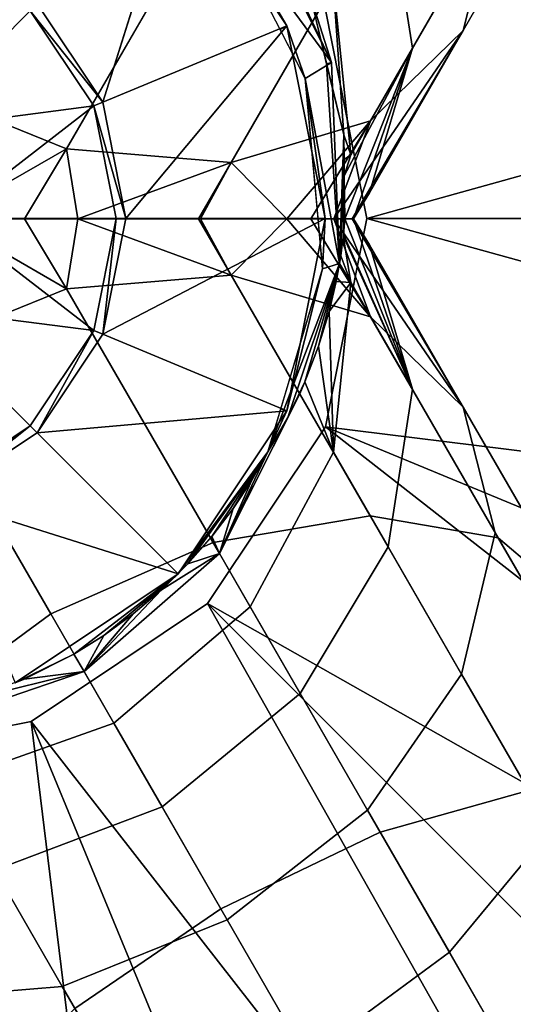
# Model space of a CAD drawing. Extents: x -0.042 to 0.025, y -0.0371 to 0.0371.
# Drawn here: x 0.0024 to 0.0082, y -0.0094 to 0.0024 of the extents above; entities that cross this region are included whole.
import ezdxf

# ---------------------------------------------------------------- set-up
doc = ezdxf.new("R2010")
doc.units = 0
doc.layers.add('L0_513', color=7, linetype='CONTINUOUS')

msp = doc.modelspace()

# ---------------------------------------------------------------- linework, layer by layer
at = {"layer": 'L0_513', "color": 8}
for points, invisible_edges in [([(0.000941, 0.001627, -0.037614), (0.001016, 0.005965, -0.040189), (0.002722, 0.004711, -0.040537), (0.000941, 0.001627, -0.037614)], 9), ([(0.002722, 0.004711, -0.040537), (0.002912, 0.000831, -0.037318), (0.000941, 0.001627, -0.037614), (0.002722, 0.004711, -0.040537)], 9), ([(0.002912, 0.000831, -0.037318), (0.002722, 0.004711, -0.040537), (0.004661, 0.00386, -0.040189), (0.002912, 0.000831, -0.037318)], 9), ([(0.023048, 0.004586, 0.014379), (0.0065, 0.000001, 0.014379), (0.006005, 0.002489, 0.014379), (0.023048, 0.004586, 0.014379)], 8), ([(0.023048, 0.004586, 0.016279), (0.006005, 0.002489, 0.016279), (0.0065, 0.000002, 0.016279), (0.023048, 0.004586, 0.016279)], 8), ([(0.0235, 0.000001, 0.014379), (0.0065, 0.000001, 0.014379), (0.023048, 0.004586, 0.014379), (0.0235, 0.000001, 0.014379)], 8), ([(0.0235, 0.000002, 0.016279), (0.023048, 0.004586, 0.016279), (0.0065, 0.000002, 0.016279), (0.0235, 0.000002, 0.016279)], 8), ([(0.007649, 0.002246, -0.033725), (0.008066, 0.003804, -0.037714), (0.009013, 0.004608, -0.035964), (0.007649, 0.002246, -0.033725)], 9), ([(0.009013, 0.004608, -0.035964), (0.008031, 0.003744, -0.032237), (0.007649, 0.002246, -0.033725), (0.009013, 0.004608, -0.035964)], 9), ([(0.004243, 0.004245, 0.0243), (0.002559, 0.002561, 0.0243), (0.003343, 0.001387, 0.0243), (0.004243, 0.004245, 0.0243)], 8), ([(0.005543, 0.002298, 0.0243), (0.004243, 0.004245, 0.0243), (0.003343, 0.001387, 0.0243), (0.005543, 0.002298, 0.0243)], 8), ([(0.004243, 0.004245, 0.0243), (0.005543, 0.002298, 0.0243), (0.004722, 0.0037, -0.020998), (0.004243, 0.004245, 0.0243)], 8), ([(0.006077, 0.001863, -0.020997), (0.005048, 0.004034, -0.020998), (0.004722, 0.0037, -0.020998), (0.006077, 0.001863, -0.020997)], 8), ([(0.005048, 0.004034, -0.020998), (0.006077, 0.001863, -0.020997), (0.005007, 0.004007, -0.024772), (0.005048, 0.004034, -0.020998)], 8), ([(0.005007, 0.004007, -0.024772), (0.006077, 0.001863, -0.020997), (0.005826, 0.002647, -0.025227), (0.005007, 0.004007, -0.024772)], 8), ([(0.0061, 0.002784, -0.026398), (0.007042, 0.002032, -0.029828), (0.006752, 0.003913, -0.028837), (0.0061, 0.002784, -0.026398)], 9), ([(0.008031, 0.003744, -0.032237), (0.006752, 0.003913, -0.028837), (0.007042, 0.002032, -0.029828), (0.008031, 0.003744, -0.032237)], 9), ([(0.006538, 0.003542, -0.039198), (0.002912, 0.000831, -0.037318), (0.004661, 0.00386, -0.040189), (0.006538, 0.003542, -0.039198)], 9), ([(0.008066, 0.003804, -0.037714), (0.004879, 0.000669, -0.036475), (0.006538, 0.003542, -0.039198), (0.008066, 0.003804, -0.037714)], 9), ([(0.004879, 0.000669, -0.036475), (0.008066, 0.003804, -0.037714), (0.006542, 0.001166, -0.035214), (0.004879, 0.000669, -0.036475)], 9), ([(0.008066, 0.003804, -0.037714), (0.007649, 0.002246, -0.033725), (0.006542, 0.001166, -0.035214), (0.008066, 0.003804, -0.037714)], 9), ([(0.006077, 0.001863, -0.020997), (0.004722, 0.0037, -0.020998), (0.005762, 0.001671, -0.020997), (0.006077, 0.001863, -0.020997)], 8), ([(0.004722, 0.0037, -0.020998), (0.005543, 0.002298, 0.0243), (0.005462, 0.002255, -0.020998), (0.004722, 0.0037, -0.020998)], 8), ([(0.007042, 0.002032, -0.029828), (0.007649, 0.002246, -0.033725), (0.008031, 0.003744, -0.032237), (0.007042, 0.002032, -0.029828)], 9), ([(0.002912, 0.000831, -0.037318), (0.006538, 0.003542, -0.039198), (0.004879, 0.000669, -0.036475), (0.002912, 0.000831, -0.037318)], 9), ([(0.002477, 0.002479, 0.0245), (0.001341, 0.003239, 0.0245), (0.001061, 0.001063, 0.0245), (0.002477, 0.002479, 0.0245)], 8), ([(0.0061, 0.002784, -0.026398), (0.005874, 0.002448, -0.025364), (0.006223, 0.000998, -0.026361), (0.0061, 0.002784, -0.026398)], 8), ([(0.0061, 0.002784, -0.026398), (0.006223, 0.000998, -0.026361), (0.006308, 0.00076, -0.02708), (0.0061, 0.002784, -0.026398)], 8), ([(0.007042, 0.002032, -0.029828), (0.0061, 0.002784, -0.026398), (0.006308, 0.00076, -0.02708), (0.007042, 0.002032, -0.029828)], 9), ([(0.005826, 0.002647, -0.025227), (0.006077, 0.001863, -0.020997), (0.006018, 0.001848, -0.025776), (0.005826, 0.002647, -0.025227)], 8), ([(0.003236, 0.001343, 0.0245), (0.002477, 0.002479, 0.0245), (0.001061, 0.001063, 0.0245), (0.003236, 0.001343, 0.0245)], 8), ([(0.002559, 0.002561, 0.0243), (0.002477, 0.002479, 0.0245), (0.003343, 0.001387, 0.0243), (0.002559, 0.002561, 0.0243)], 8), ([(0.002477, 0.002479, 0.0245), (0.003236, 0.001343, 0.0245), (0.003343, 0.001387, 0.0243), (0.002477, 0.002479, 0.0245)], 8), ([(0.006005, 0.002489, 0.014379), (0.0065, 0.000001, 0.014379), (0.0065, 0.000002, 0.016279), (0.006005, 0.002489, 0.014379)], 8), ([(0.006005, 0.002489, 0.016279), (0.006005, 0.002489, 0.014379), (0.0065, 0.000002, 0.016279), (0.006005, 0.002489, 0.016279)], 8), ([(0.005543, 0.002298, 0.0243), (0.003343, 0.001387, 0.0243), (0.003619, 0.000002, 0.0243), (0.005543, 0.002298, 0.0243)], 8), ([(0.006, 0.000002, 0.0243), (0.005543, 0.002298, 0.0243), (0.003619, 0.000002, 0.0243), (0.006, 0.000002, 0.0243)], 8), ([(0.005543, 0.002298, 0.0243), (0.005762, 0.001671, -0.020997), (0.005462, 0.002255, -0.020998), (0.005543, 0.002298, 0.0243)], 8), ([(0.005543, 0.002298, 0.0243), (0.006, 0.000002, 0.0243), (0.005762, 0.001671, -0.020997), (0.005543, 0.002298, 0.0243)], 8), ([(0.007649, 0.002246, -0.033725), (0.006104, -0.000003, -0.032928), (0.006542, 0.001166, -0.035214), (0.007649, 0.002246, -0.033725)], 8), ([(0.007649, 0.002246, -0.033725), (0.006322, -0.000003, -0.031388), (0.006104, -0.000003, -0.032928), (0.007649, 0.002246, -0.033725)], 8), ([(0.007649, 0.002246, -0.033725), (0.006323, -0.000003, -0.031252), (0.006322, -0.000003, -0.031388), (0.007649, 0.002246, -0.033725)], 8), ([(0.007649, 0.002246, -0.033725), (0.00653, 0.000307, -0.030998), (0.006323, -0.000003, -0.031252), (0.007649, 0.002246, -0.033725)], 8), ([(0.007649, 0.002246, -0.033725), (0.007042, 0.002032, -0.029828), (0.00653, 0.000307, -0.030998), (0.007649, 0.002246, -0.033725)], 9), ([(0.007042, 0.002032, -0.029828), (0.006308, 0.00076, -0.02708), (0.006229, 0.00051, -0.027218), (0.007042, 0.002032, -0.029828)], 8), ([(0.007042, 0.002032, -0.029828), (0.006229, 0.00051, -0.027218), (0.006234, -0.000003, -0.028119), (0.007042, 0.002032, -0.029828)], 8), ([(0.007042, 0.002032, -0.029828), (0.006234, -0.000003, -0.028119), (0.006339, -0.000003, -0.029761), (0.007042, 0.002032, -0.029828)], 8), ([(0.007042, 0.002032, -0.029828), (0.006339, -0.000003, -0.029761), (0.00653, 0.000307, -0.030998), (0.007042, 0.002032, -0.029828)], 8), ([(0.006171, -0.000538, -0.020997), (0.006077, 0.001863, -0.020997), (0.005762, 0.001671, -0.020997), (0.006171, -0.000538, -0.020997)], 8), ([(0.006077, 0.001863, -0.020997), (0.006171, -0.000538, -0.020997), (0.006018, 0.001848, -0.025776), (0.006077, 0.001863, -0.020997)], 8), ([(0.006018, 0.001848, -0.025776), (0.006171, -0.000538, -0.020997), (0.00617, -0.000538, -0.02638), (0.006018, 0.001848, -0.025776)], 8), ([(0.006018, 0.001848, -0.025776), (0.00617, -0.000538, -0.02638), (0.006223, 0.000998, -0.026361), (0.006018, 0.001848, -0.025776)], 8), ([(0.006171, -0.000538, -0.020997), (0.005762, 0.001671, -0.020997), (0.00597, -0.000599, -0.020997), (0.006171, -0.000538, -0.020997)], 8), ([(0.005762, 0.001671, -0.020997), (0.006, 0.000002, 0.0243), (0.005916, -0.000007, -0.020997), (0.005762, 0.001671, -0.020997)], 8), ([(0.002912, 0.000831, -0.037318), (0.001457, -0.000003, -0.036148), (0.000941, 0.001627, -0.037614), (0.002912, 0.000831, -0.037318)], 8), ([(0.003236, 0.001343, 0.0245), (0.001061, 0.001063, 0.0245), (0.0015, 0.000002, 0.0245), (0.003236, 0.001343, 0.0245)], 8), ([(0.003503, 0.000002, 0.0245), (0.003236, 0.001343, 0.0245), (0.0015, 0.000002, 0.0245), (0.003503, 0.000002, 0.0245)], 8), ([(0.003343, 0.001387, 0.0243), (0.003236, 0.001343, 0.0245), (0.003619, 0.000002, 0.0243), (0.003343, 0.001387, 0.0243)], 8), ([(0.003236, 0.001343, 0.0245), (0.003503, 0.000002, 0.0245), (0.003619, 0.000002, 0.0243), (0.003236, 0.001343, 0.0245)], 8), ([(0.005544, -0.000003, -0.034429), (0.004879, 0.000669, -0.036475), (0.006542, 0.001166, -0.035214), (0.005544, -0.000003, -0.034429)], 8), ([(0.005829, -0.000003, -0.033666), (0.005544, -0.000003, -0.034429), (0.006542, 0.001166, -0.035214), (0.005829, -0.000003, -0.033666)], 8), ([(0.006104, -0.000003, -0.032928), (0.005829, -0.000003, -0.033666), (0.006542, 0.001166, -0.035214), (0.006104, -0.000003, -0.032928)], 8), ([(0.006223, 0.000998, -0.026361), (0.00617, -0.000538, -0.02638), (0.006186, -0.000445, -0.026593), (0.006223, 0.000998, -0.026361)], 8), ([(0.006223, 0.000998, -0.026361), (0.006186, -0.000445, -0.026593), (0.006218, -0.000189, -0.027347), (0.006223, 0.000998, -0.026361)], 8), ([(0.006223, 0.000998, -0.026361), (0.006218, -0.000189, -0.027347), (0.006234, -0.000003, -0.028119), (0.006223, 0.000998, -0.026361)], 8), ([(0.006223, 0.000998, -0.026361), (0.006226, 0.000705, -0.026875), (0.006308, 0.00076, -0.02708), (0.006223, 0.000998, -0.026361)], 8), ([(0.001457, -0.000003, -0.036148), (0.002912, 0.000831, -0.037318), (0.00241, -0.000003, -0.036213), (0.001457, -0.000003, -0.036148)], 8), ([(0.00241, -0.000003, -0.036213), (0.002912, 0.000831, -0.037318), (0.003046, -0.000003, -0.036255), (0.00241, -0.000003, -0.036213)], 8), ([(0.003046, -0.000003, -0.036255), (0.002912, 0.000831, -0.037318), (0.004879, 0.000669, -0.036475), (0.003046, -0.000003, -0.036255)], 8), ([(0.006308, 0.00076, -0.02708), (0.006226, 0.000705, -0.026875), (0.006229, 0.00051, -0.027218), (0.006308, 0.00076, -0.02708)], 8), ([(0.004488, -0.000003, -0.035652), (0.003046, -0.000003, -0.036255), (0.004879, 0.000669, -0.036475), (0.004488, -0.000003, -0.035652)], 8), ([(0.004511, -0.000003, -0.035643), (0.004488, -0.000003, -0.035652), (0.004879, 0.000669, -0.036475), (0.004511, -0.000003, -0.035643)], 8), ([(0.005544, -0.000003, -0.034429), (0.004511, -0.000003, -0.035643), (0.004879, 0.000669, -0.036475), (0.005544, -0.000003, -0.034429)], 8), ([(0.00653, 0.000307, -0.030998), (0.006332, -0.000003, -0.0304), (0.006323, -0.000003, -0.031252), (0.00653, 0.000307, -0.030998)], 8), ([(0.00653, 0.000307, -0.030998), (0.006339, -0.000003, -0.029761), (0.006332, -0.000003, -0.0304), (0.00653, 0.000307, -0.030998)], 8), ([(0.003236, -0.001338, 0.0245), (0.0015, 0.000002, 0.0245), (0.001061, -0.001058, 0.0245), (0.003236, -0.001338, 0.0245)], 8), ([(0.003503, 0.000002, 0.0245), (0.0015, 0.000002, 0.0245), (0.003236, -0.001338, 0.0245), (0.003503, 0.000002, 0.0245)], 8), ([(0.003503, 0.000002, 0.0245), (0.003236, -0.001338, 0.0245), (0.003343, -0.001382, 0.0243), (0.003503, 0.000002, 0.0245)], 8), ([(0.003503, 0.000002, 0.0245), (0.003343, -0.001382, 0.0243), (0.003619, 0.000002, 0.0243), (0.003503, 0.000002, 0.0245)], 8), ([(0.006, 0.000002, 0.0243), (0.003343, -0.001382, 0.0243), (0.005543, -0.002294, 0.0243), (0.006, 0.000002, 0.0243)], 8), ([(0.006, 0.000002, 0.0243), (0.003619, 0.000002, 0.0243), (0.003343, -0.001382, 0.0243), (0.006, 0.000002, 0.0243)], 8), ([(0.006, 0.000002, 0.0243), (0.005543, -0.002294, 0.0243), (0.00597, -0.000599, -0.020997), (0.006, 0.000002, 0.0243)], 8), ([(0.006, 0.000002, 0.0243), (0.00597, -0.000599, -0.020997), (0.005916, -0.000007, -0.020997), (0.006, 0.000002, 0.0243)], 8), ([(0.0065, 0.000002, 0.016279), (0.0065, 0.000001, 0.014379), (0.006005, -0.002486, 0.01628), (0.0065, 0.000002, 0.016279)], 8), ([(0.023048, -0.004583, 0.01628), (0.0065, 0.000002, 0.016279), (0.006005, -0.002486, 0.01628), (0.023048, -0.004583, 0.01628)], 8), ([(0.0065, 0.000001, 0.014379), (0.006005, -0.002486, 0.01438), (0.006005, -0.002486, 0.01628), (0.0065, 0.000001, 0.014379)], 8), ([(0.023048, -0.004583, 0.01438), (0.006005, -0.002486, 0.01438), (0.0065, 0.000001, 0.014379), (0.023048, -0.004583, 0.01438)], 8), ([(0.0235, 0.000002, 0.016279), (0.0065, 0.000002, 0.016279), (0.023048, -0.004583, 0.01628), (0.0235, 0.000002, 0.016279)], 8), ([(0.0235, 0.000001, 0.014379), (0.023048, -0.004583, 0.01438), (0.0065, 0.000001, 0.014379), (0.0235, 0.000001, 0.014379)], 8), ([(0.002912, -0.000838, -0.037318), (0.000941, -0.001634, -0.037614), (0.001457, -0.000003, -0.036148), (0.002912, -0.000838, -0.037318)], 8), ([(0.001457, -0.000003, -0.036148), (0.00241, -0.000003, -0.036213), (0.002912, -0.000838, -0.037318), (0.001457, -0.000003, -0.036148)], 8), ([(0.00241, -0.000003, -0.036213), (0.003046, -0.000003, -0.036255), (0.002912, -0.000838, -0.037318), (0.00241, -0.000003, -0.036213)], 8), ([(0.003046, -0.000003, -0.036255), (0.004879, -0.000676, -0.036475), (0.002912, -0.000838, -0.037318), (0.003046, -0.000003, -0.036255)], 8), ([(0.004488, -0.000003, -0.035652), (0.004879, -0.000676, -0.036475), (0.003046, -0.000003, -0.036255), (0.004488, -0.000003, -0.035652)], 8), ([(0.004511, -0.000003, -0.035643), (0.004879, -0.000676, -0.036475), (0.004488, -0.000003, -0.035652), (0.004511, -0.000003, -0.035643)], 8), ([(0.005544, -0.000003, -0.034429), (0.004879, -0.000676, -0.036475), (0.004511, -0.000003, -0.035643), (0.005544, -0.000003, -0.034429)], 8), ([(0.005544, -0.000003, -0.034429), (0.006542, -0.001172, -0.035213), (0.004879, -0.000676, -0.036475), (0.005544, -0.000003, -0.034429)], 8), ([(0.005829, -0.000003, -0.033666), (0.006542, -0.001172, -0.035213), (0.005544, -0.000003, -0.034429), (0.005829, -0.000003, -0.033666)], 8), ([(0.006104, -0.000003, -0.032928), (0.006542, -0.001172, -0.035213), (0.005829, -0.000003, -0.033666), (0.006104, -0.000003, -0.032928)], 8), ([(0.006104, -0.000003, -0.032928), (0.007649, -0.002252, -0.033725), (0.006542, -0.001172, -0.035213), (0.006104, -0.000003, -0.032928)], 8), ([(0.006322, -0.000003, -0.031388), (0.007649, -0.002252, -0.033725), (0.006104, -0.000003, -0.032928), (0.006322, -0.000003, -0.031388)], 8), ([(0.006234, -0.000003, -0.028119), (0.006218, -0.000189, -0.027347), (0.007042, -0.002038, -0.029828), (0.006234, -0.000003, -0.028119)], 8), ([(0.006234, -0.000003, -0.028119), (0.007042, -0.002038, -0.029828), (0.006339, -0.000003, -0.029761), (0.006234, -0.000003, -0.028119)], 8), ([(0.006323, -0.000003, -0.031252), (0.007649, -0.002252, -0.033725), (0.006322, -0.000003, -0.031388), (0.006323, -0.000003, -0.031252)], 8), ([(0.006332, -0.000003, -0.0304), (0.00653, -0.000313, -0.030998), (0.006323, -0.000003, -0.031252), (0.006332, -0.000003, -0.0304)], 8), ([(0.006323, -0.000003, -0.031252), (0.00653, -0.000313, -0.030998), (0.007649, -0.002252, -0.033725), (0.006323, -0.000003, -0.031252)], 8), ([(0.006339, -0.000003, -0.029761), (0.00653, -0.000313, -0.030998), (0.006332, -0.000003, -0.0304), (0.006339, -0.000003, -0.029761)], 8), ([(0.006339, -0.000003, -0.029761), (0.007042, -0.002038, -0.029828), (0.00653, -0.000313, -0.030998), (0.006339, -0.000003, -0.029761)], 8), ([(0.006216, -0.000205, -0.027301), (0.006186, -0.000445, -0.026593), (0.006308, -0.000765, -0.02708), (0.006216, -0.000205, -0.027301)], 8), ([(0.006218, -0.000189, -0.027347), (0.006216, -0.000205, -0.027301), (0.007042, -0.002038, -0.029828), (0.006218, -0.000189, -0.027347)], 8), ([(0.006216, -0.000205, -0.027301), (0.006308, -0.000765, -0.02708), (0.007042, -0.002038, -0.029828), (0.006216, -0.000205, -0.027301)], 8), ([(0.007042, -0.002038, -0.029828), (0.007649, -0.002252, -0.033725), (0.00653, -0.000313, -0.030998), (0.007042, -0.002038, -0.029828)], 9), ([(0.006186, -0.000445, -0.026593), (0.00617, -0.000535, -0.026386), (0.006308, -0.000765, -0.02708), (0.006186, -0.000445, -0.026593)], 8), ([(0.006171, -0.000538, -0.020997), (0.00597, -0.000599, -0.020997), (0.005317, -0.002783, -0.020997), (0.006171, -0.000538, -0.020997)], 8), ([(0.006171, -0.000538, -0.020997), (0.005317, -0.002783, -0.020997), (0.005317, -0.002783, -0.022667), (0.006171, -0.000538, -0.020997)], 8), ([(0.006171, -0.000538, -0.020997), (0.005317, -0.002783, -0.022667), (0.005555, -0.002373, -0.023309), (0.006171, -0.000538, -0.020997)], 8), ([(0.006171, -0.000538, -0.020997), (0.005555, -0.002373, -0.023309), (0.005757, -0.001951, -0.02392), (0.006171, -0.000538, -0.020997)], 8), ([(0.006171, -0.000538, -0.020997), (0.005757, -0.001951, -0.02392), (0.005922, -0.001525, -0.024549), (0.006171, -0.000538, -0.020997)], 8), ([(0.006171, -0.000538, -0.020997), (0.005922, -0.001525, -0.024549), (0.006049, -0.001109, -0.025222), (0.006171, -0.000538, -0.020997)], 8), ([(0.006171, -0.000538, -0.020997), (0.006049, -0.001109, -0.025222), (0.006133, -0.00075, -0.025896), (0.006171, -0.000538, -0.020997)], 8), ([(0.00617, -0.000535, -0.026386), (0.006133, -0.00075, -0.025896), (0.006308, -0.000765, -0.02708), (0.00617, -0.000535, -0.026386)], 8), ([(0.006171, -0.000538, -0.020997), (0.006133, -0.00075, -0.025896), (0.00617, -0.000538, -0.02638), (0.006171, -0.000538, -0.020997)], 8), ([(0.006538, -0.003549, -0.039197), (0.002912, -0.000838, -0.037318), (0.004879, -0.000676, -0.036475), (0.006538, -0.003549, -0.039197)], 9), ([(0.004879, -0.000676, -0.036475), (0.008066, -0.003811, -0.037713), (0.006538, -0.003549, -0.039197), (0.004879, -0.000676, -0.036475)], 9), ([(0.008066, -0.003811, -0.037713), (0.004879, -0.000676, -0.036475), (0.006542, -0.001172, -0.035213), (0.008066, -0.003811, -0.037713)], 9), ([(0.00597, -0.000599, -0.020997), (0.005543, -0.002294, 0.0243), (0.005469, -0.002273, -0.020997), (0.00597, -0.000599, -0.020997)], 8), ([(0.006133, -0.00075, -0.025896), (0.006049, -0.001109, -0.025222), (0.006308, -0.000765, -0.02708), (0.006133, -0.00075, -0.025896)], 8), ([(0.006308, -0.000765, -0.02708), (0.006049, -0.001109, -0.025222), (0.0061, -0.002789, -0.026397), (0.006308, -0.000765, -0.02708)], 8), ([(0.0061, -0.002789, -0.026397), (0.007042, -0.002038, -0.029828), (0.006308, -0.000765, -0.02708), (0.0061, -0.002789, -0.026397)], 9), ([(0.002912, -0.000838, -0.037318), (0.002722, -0.004718, -0.040536), (0.000941, -0.001634, -0.037614), (0.002912, -0.000838, -0.037318)], 9), ([(0.002722, -0.004718, -0.040536), (0.002912, -0.000838, -0.037318), (0.004661, -0.003868, -0.040188), (0.002722, -0.004718, -0.040536)], 9), ([(0.002912, -0.000838, -0.037318), (0.006538, -0.003549, -0.039197), (0.004661, -0.003868, -0.040188), (0.002912, -0.000838, -0.037318)], 9), ([(0.003236, -0.001338, 0.0245), (0.001061, -0.001058, 0.0245), (0.002477, -0.002475, 0.0245), (0.003236, -0.001338, 0.0245)], 8), ([(0.002477, -0.002475, 0.0245), (0.001061, -0.001058, 0.0245), (0.001341, -0.003234, 0.0245), (0.002477, -0.002475, 0.0245)], 8), ([(0.006049, -0.001109, -0.025222), (0.005922, -0.001525, -0.024549), (0.0061, -0.002789, -0.026397), (0.006049, -0.001109, -0.025222)], 8), ([(0.007649, -0.002252, -0.033725), (0.008066, -0.003811, -0.037713), (0.006542, -0.001172, -0.035213), (0.007649, -0.002252, -0.033725)], 9), ([(0.003236, -0.001338, 0.0245), (0.002477, -0.002475, 0.0245), (0.002559, -0.002556, 0.0243), (0.003236, -0.001338, 0.0245)], 8), ([(0.003236, -0.001338, 0.0245), (0.002559, -0.002556, 0.0243), (0.003343, -0.001382, 0.0243), (0.003236, -0.001338, 0.0245)], 8), ([(0.005543, -0.002294, 0.0243), (0.003343, -0.001382, 0.0243), (0.002559, -0.002556, 0.0243), (0.005543, -0.002294, 0.0243)], 8), ([(0.005922, -0.001525, -0.024549), (0.005757, -0.001951, -0.02392), (0.0061, -0.002789, -0.026397), (0.005922, -0.001525, -0.024549)], 8), ([(0.001016, -0.005972, -0.040188), (0.000941, -0.001634, -0.037614), (0.002722, -0.004718, -0.040536), (0.001016, -0.005972, -0.040188)], 9), ([(0.005757, -0.001951, -0.02392), (0.005698, -0.002094, -0.02375), (0.0061, -0.002789, -0.026397), (0.005757, -0.001951, -0.02392)], 8), ([(0.005757, -0.001951, -0.02392), (0.005703, -0.002063, -0.023758), (0.005698, -0.002094, -0.02375), (0.005757, -0.001951, -0.02392)], 8), ([(0.005698, -0.002094, -0.02375), (0.005555, -0.002373, -0.023309), (0.004738, -0.003998, -0.023517), (0.005698, -0.002094, -0.02375)], 8), ([(0.004738, -0.003998, -0.023517), (0.0061, -0.002789, -0.026397), (0.005698, -0.002094, -0.02375), (0.004738, -0.003998, -0.023517)], 9), ([(0.005691, -0.002089, -0.02372), (0.005555, -0.002373, -0.023309), (0.005698, -0.002094, -0.02375), (0.005691, -0.002089, -0.02372)], 8), ([(0.005703, -0.002063, -0.023758), (0.005691, -0.002089, -0.02372), (0.005698, -0.002094, -0.02375), (0.005703, -0.002063, -0.023758)], 8), ([(0.007042, -0.002038, -0.029828), (0.0061, -0.002789, -0.026397), (0.006752, -0.003919, -0.028837), (0.007042, -0.002038, -0.029828)], 9), ([(0.006752, -0.003919, -0.028837), (0.008031, -0.00375, -0.032237), (0.007042, -0.002038, -0.029828), (0.006752, -0.003919, -0.028837)], 9), ([(0.007649, -0.002252, -0.033725), (0.007042, -0.002038, -0.029828), (0.008031, -0.00375, -0.032237), (0.007649, -0.002252, -0.033725)], 9), ([(0.005543, -0.002294, 0.0243), (0.002559, -0.002556, 0.0243), (0.004243, -0.00424, 0.0243), (0.005543, -0.002294, 0.0243)], 8), ([(0.005543, -0.002294, 0.0243), (0.004243, -0.00424, 0.0243), (0.005317, -0.002783, -0.020997), (0.005543, -0.002294, 0.0243)], 8), ([(0.005469, -0.002273, -0.020997), (0.005543, -0.002294, 0.0243), (0.005317, -0.002783, -0.020997), (0.005469, -0.002273, -0.020997)], 8), ([(0.008031, -0.00375, -0.032237), (0.009013, -0.004614, -0.035963), (0.007649, -0.002252, -0.033725), (0.008031, -0.00375, -0.032237)], 9), ([(0.008066, -0.003811, -0.037713), (0.007649, -0.002252, -0.033725), (0.009013, -0.004614, -0.035963), (0.008066, -0.003811, -0.037713)], 9), ([(0.005555, -0.002373, -0.023309), (0.005317, -0.002783, -0.022667), (0.004738, -0.003998, -0.023517), (0.005555, -0.002373, -0.023309)], 8), ([(0.001341, -0.003234, 0.0245), (0.001385, -0.003341, 0.0243), (0.002477, -0.002475, 0.0245), (0.001341, -0.003234, 0.0245)], 8), ([(0.002477, -0.002475, 0.0245), (0.001385, -0.003341, 0.0243), (0.002559, -0.002556, 0.0243), (0.002477, -0.002475, 0.0245)], 8), ([(0.004243, -0.00424, 0.0243), (0.002559, -0.002556, 0.0243), (0.001385, -0.003341, 0.0243), (0.004243, -0.00424, 0.0243)], 8), ([(0.006005, -0.002486, 0.01438), (0.004596, -0.004595, 0.01438), (0.004596, -0.004595, 0.01628), (0.006005, -0.002486, 0.01438)], 8), ([(0.006005, -0.002486, 0.01628), (0.006005, -0.002486, 0.01438), (0.004596, -0.004595, 0.01628), (0.006005, -0.002486, 0.01628)], 8), ([(0.01954, -0.013055, 0.014381), (0.004596, -0.004595, 0.01438), (0.006005, -0.002486, 0.01438), (0.01954, -0.013055, 0.014381)], 8), ([(0.01954, -0.013054, 0.016281), (0.006005, -0.002486, 0.01628), (0.004596, -0.004595, 0.01628), (0.01954, -0.013054, 0.016281)], 8), ([(0.023048, -0.004583, 0.01438), (0.021711, -0.008992, 0.01438), (0.006005, -0.002486, 0.01438), (0.023048, -0.004583, 0.01438)], 8), ([(0.021711, -0.008992, 0.01438), (0.01954, -0.013055, 0.014381), (0.006005, -0.002486, 0.01438), (0.021711, -0.008992, 0.01438)], 8), ([(0.023048, -0.004583, 0.01628), (0.006005, -0.002486, 0.01628), (0.021711, -0.008992, 0.01628), (0.023048, -0.004583, 0.01628)], 8), ([(0.021711, -0.008992, 0.01628), (0.006005, -0.002486, 0.01628), (0.01954, -0.013054, 0.016281), (0.021711, -0.008992, 0.01628)], 8), ([(0.005317, -0.002783, -0.020997), (0.00424, -0.004242, -0.021699), (0.004362, -0.004122, -0.021779), (0.005317, -0.002783, -0.020997)], 8), ([(0.005317, -0.002783, -0.020997), (0.004243, -0.00424, 0.0243), (0.00424, -0.004242, -0.021699), (0.005317, -0.002783, -0.020997)], 8), ([(0.005317, -0.002783, -0.020997), (0.004362, -0.004122, -0.021779), (0.004648, -0.003796, -0.021992), (0.005317, -0.002783, -0.020997)], 8), ([(0.005317, -0.002783, -0.020997), (0.004648, -0.003796, -0.021992), (0.004902, -0.003462, -0.022209), (0.005317, -0.002783, -0.020997)], 8), ([(0.005317, -0.002783, -0.022667), (0.00512, -0.00313, -0.022429), (0.004738, -0.003998, -0.023517), (0.005317, -0.002783, -0.022667)], 8), ([(0.0061, -0.002789, -0.026397), (0.004738, -0.003998, -0.023517), (0.005105, -0.004635, -0.025941), (0.0061, -0.002789, -0.026397)], 9), ([(0.005317, -0.002783, -0.020997), (0.004902, -0.003462, -0.022209), (0.00512, -0.00313, -0.022429), (0.005317, -0.002783, -0.020997)], 8), ([(0.005105, -0.004635, -0.025941), (0.006752, -0.003919, -0.028837), (0.0061, -0.002789, -0.026397), (0.005105, -0.004635, -0.025941)], 9), ([(0.005317, -0.002783, -0.020997), (0.00512, -0.00313, -0.022429), (0.005317, -0.002783, -0.022667), (0.005317, -0.002783, -0.020997)], 8), ([(0.00512, -0.00313, -0.022429), (0.004902, -0.003462, -0.022209), (0.004738, -0.003998, -0.023517), (0.00512, -0.00313, -0.022429)], 8), ([(0.004243, -0.00424, 0.0243), (0.001385, -0.003341, 0.0243), (0.002296, -0.005541, 0.024301), (0.004243, -0.00424, 0.0243)], 8), ([(0.004902, -0.003462, -0.022209), (0.004648, -0.003796, -0.021992), (0.004738, -0.003998, -0.023517), (0.004902, -0.003462, -0.022209)], 8), ([(0.006538, -0.003549, -0.039197), (0.006656, -0.007324, -0.042321), (0.004661, -0.003868, -0.040188), (0.006538, -0.003549, -0.039197)], 9), ([(0.006656, -0.007324, -0.042321), (0.006538, -0.003549, -0.039197), (0.00843, -0.006826, -0.04122), (0.006656, -0.007324, -0.042321)], 9), ([(0.006538, -0.003549, -0.039197), (0.009804, -0.006821, -0.039571), (0.00843, -0.006826, -0.04122), (0.006538, -0.003549, -0.039197)], 9), ([(0.009804, -0.006821, -0.039571), (0.006538, -0.003549, -0.039197), (0.008066, -0.003811, -0.037713), (0.009804, -0.006821, -0.039571)], 9), ([(0.008031, -0.00375, -0.032237), (0.006752, -0.003919, -0.028837), (0.007629, -0.005439, -0.030975), (0.008031, -0.00375, -0.032237)], 9), ([(0.007629, -0.005439, -0.030975), (0.009235, -0.005836, -0.034213), (0.008031, -0.00375, -0.032237), (0.007629, -0.005439, -0.030975)], 9), ([(0.009013, -0.004614, -0.035963), (0.008031, -0.00375, -0.032237), (0.009235, -0.005836, -0.034213), (0.009013, -0.004614, -0.035963)], 9), ([(0.004661, -0.003868, -0.040188), (0.004753, -0.008237, -0.042708), (0.002722, -0.004718, -0.040536), (0.004661, -0.003868, -0.040188)], 9), ([(0.004631, -0.003815, -0.021979), (0.004362, -0.004122, -0.021779), (0.004738, -0.003998, -0.023517), (0.004631, -0.003815, -0.021979)], 8), ([(0.004648, -0.003796, -0.021992), (0.004631, -0.003815, -0.021979), (0.004738, -0.003998, -0.023517), (0.004648, -0.003796, -0.021992)], 8), ([(0.004753, -0.008237, -0.042708), (0.004661, -0.003868, -0.040188), (0.006656, -0.007324, -0.042321), (0.004753, -0.008237, -0.042708)], 9), ([(0.009013, -0.004614, -0.035963), (0.009804, -0.006821, -0.039571), (0.008066, -0.003811, -0.037713), (0.009013, -0.004614, -0.035963)], 9), ([(0.006752, -0.003919, -0.028837), (0.005105, -0.004635, -0.025941), (0.005702, -0.005669, -0.028174), (0.006752, -0.003919, -0.028837)], 9), ([(0.005702, -0.005669, -0.028174), (0.007629, -0.005439, -0.030975), (0.006752, -0.003919, -0.028837), (0.005702, -0.005669, -0.028174)], 9), ([(0.004047, -0.004432, -0.021572), (0.00312, -0.005406, -0.023435), (0.004738, -0.003998, -0.023517), (0.004047, -0.004432, -0.021572)], 8), ([(0.003476, -0.006023, -0.02578), (0.004738, -0.003998, -0.023517), (0.00312, -0.005406, -0.023435), (0.003476, -0.006023, -0.02578)], 9), ([(0.004738, -0.003998, -0.023517), (0.003476, -0.006023, -0.02578), (0.005105, -0.004635, -0.025941), (0.004738, -0.003998, -0.023517)], 9), ([(0.004738, -0.003998, -0.023517), (0.004362, -0.004122, -0.021779), (0.004047, -0.004432, -0.021572), (0.004738, -0.003998, -0.023517)], 8), ([(0.002296, -0.005541, 0.024301), (0.003, -0.005198, -0.020997), (0.004243, -0.00424, 0.0243), (0.002296, -0.005541, 0.024301)], 8), ([(0.004243, -0.00424, 0.0243), (0.003, -0.005198, -0.020997), (0.003357, -0.004975, -0.021181), (0.004243, -0.00424, 0.0243)], 8), ([(0.004243, -0.00424, 0.0243), (0.003357, -0.004975, -0.021181), (0.003709, -0.004718, -0.021373), (0.004243, -0.00424, 0.0243)], 8), ([(0.004243, -0.00424, 0.0243), (0.003709, -0.004718, -0.021373), (0.004047, -0.004432, -0.021572), (0.004243, -0.00424, 0.0243)], 8), ([(0.004243, -0.00424, 0.0243), (0.004047, -0.004432, -0.021572), (0.00424, -0.004242, -0.021699), (0.004243, -0.00424, 0.0243)], 8), ([(0.003709, -0.004718, -0.021373), (0.00312, -0.005406, -0.023435), (0.004047, -0.004432, -0.021572), (0.003709, -0.004718, -0.021373)], 8), ([(0.002487, -0.006004, 0.01628), (0.004596, -0.004595, 0.01628), (0.004596, -0.004595, 0.01438), (0.002487, -0.006004, 0.01628)], 8), ([(0.002487, -0.006004, 0.01628), (0.004596, -0.004595, 0.01438), (0.002487, -0.006004, 0.01438), (0.002487, -0.006004, 0.01628)], 8), ([(0.013056, -0.019538, 0.014381), (0.002487, -0.006004, 0.01438), (0.004596, -0.004595, 0.01438), (0.013056, -0.019538, 0.014381)], 8), ([(0.013056, -0.019538, 0.016281), (0.004596, -0.004595, 0.01628), (0.002487, -0.006004, 0.01628), (0.013056, -0.019538, 0.016281)], 8), ([(0.004053, -0.007023, -0.027941), (0.005105, -0.004635, -0.025941), (0.003476, -0.006023, -0.02578), (0.004053, -0.007023, -0.027941)], 9), ([(0.005105, -0.004635, -0.025941), (0.004053, -0.007023, -0.027941), (0.005702, -0.005669, -0.028174), (0.005105, -0.004635, -0.025941)], 9), ([(0.01954, -0.013055, 0.014381), (0.016617, -0.016616, 0.014381), (0.004596, -0.004595, 0.01438), (0.01954, -0.013055, 0.014381)], 8), ([(0.016617, -0.016616, 0.014381), (0.013056, -0.019538, 0.014381), (0.004596, -0.004595, 0.01438), (0.016617, -0.016616, 0.014381)], 8), ([(0.01954, -0.013054, 0.016281), (0.004596, -0.004595, 0.01628), (0.016617, -0.016615, 0.016281), (0.01954, -0.013054, 0.016281)], 8), ([(0.016617, -0.016615, 0.016281), (0.004596, -0.004595, 0.01628), (0.013056, -0.019538, 0.016281), (0.016617, -0.016615, 0.016281)], 8), ([(0.002722, -0.004718, -0.040536), (0.003011, -0.009428, -0.042321), (0.001016, -0.005972, -0.040188), (0.002722, -0.004718, -0.040536)], 9), ([(0.003011, -0.009428, -0.042321), (0.002722, -0.004718, -0.040536), (0.004753, -0.008237, -0.042708), (0.003011, -0.009428, -0.042321)], 9), ([(0.003357, -0.004975, -0.021181), (0.00312, -0.005406, -0.023435), (0.003709, -0.004718, -0.021373), (0.003357, -0.004975, -0.021181)], 8), ([(0.003, -0.005198, -0.020997), (0.00312, -0.005406, -0.023435), (0.003357, -0.004975, -0.021181), (0.003, -0.005198, -0.020997)], 8), ([(0.002296, -0.005541, 0.024301), (0.002407, -0.005498, -0.021288), (0.003, -0.005198, -0.020997), (0.002296, -0.005541, 0.024301)], 8), ([(0.003, -0.005198, -0.020997), (0.002407, -0.005498, -0.021288), (0.00312, -0.005406, -0.023435), (0.003, -0.005198, -0.020997)], 8), ([(0.00176, -0.005738, -0.021598), (0.001092, -0.006103, -0.023517), (0.00312, -0.005406, -0.023435), (0.00176, -0.005738, -0.021598)], 8), ([(0.001092, -0.006103, -0.023517), (0.003476, -0.006023, -0.02578), (0.00312, -0.005406, -0.023435), (0.001092, -0.006103, -0.023517)], 9), ([(0.002407, -0.005498, -0.021288), (0.00176, -0.005738, -0.021598), (0.00312, -0.005406, -0.023435), (0.002407, -0.005498, -0.021288)], 8), ([(0.002296, -0.005541, 0.024301), (0.002294, -0.00554, -0.021342), (0.002407, -0.005498, -0.021288), (0.002296, -0.005541, 0.024301)], 8), ([(0.007629, -0.005439, -0.030975), (0.005702, -0.005669, -0.028174), (0.006505, -0.007061, -0.030132), (0.007629, -0.005439, -0.030975)], 9), ([(0.006505, -0.007061, -0.030132), (0.008698, -0.007291, -0.032729), (0.007629, -0.005439, -0.030975), (0.006505, -0.007061, -0.030132)], 9), ([(0.009235, -0.005836, -0.034213), (0.007629, -0.005439, -0.030975), (0.008698, -0.007291, -0.032729), (0.009235, -0.005836, -0.034213)], 9), ([(0.004831, -0.00837, -0.029835), (0.005702, -0.005669, -0.028174), (0.004053, -0.007023, -0.027941), (0.004831, -0.00837, -0.029835)], 9), ([(0.005702, -0.005669, -0.028174), (0.004831, -0.00837, -0.029835), (0.006505, -0.007061, -0.030132), (0.005702, -0.005669, -0.028174)], 9), ([(0.001694, -0.010716, -0.041219), (0.001016, -0.005972, -0.040188), (0.003011, -0.009428, -0.042321), (0.001694, -0.010716, -0.041219)], 9), ([(0, -0.006498, 0.01628), (0.002487, -0.006004, 0.01438), (0, -0.006499, 0.01438), (0, -0.006498, 0.01628)], 8), ([(0, -0.006498, 0.01628), (0.002487, -0.006004, 0.01628), (0.002487, -0.006004, 0.01438), (0, -0.006498, 0.01628)], 8), ([(0.004585, -0.023047, 0.014382), (0, -0.006499, 0.01438), (0.002487, -0.006004, 0.01438), (0.004585, -0.023047, 0.014382)], 8), ([(0.004585, -0.023047, 0.016282), (0.002487, -0.006004, 0.01628), (0, -0.006498, 0.01628), (0.004585, -0.023047, 0.016282)], 8), ([(0.003476, -0.006023, -0.02578), (0.001092, -0.006103, -0.023517), (0.00146, -0.00674, -0.02594), (0.003476, -0.006023, -0.02578)], 9), ([(0.00146, -0.00674, -0.02594), (0.004053, -0.007023, -0.027941), (0.003476, -0.006023, -0.02578), (0.00146, -0.00674, -0.02594)], 9), ([(0.008993, -0.02171, 0.014381), (0.004585, -0.023047, 0.014382), (0.002487, -0.006004, 0.01438), (0.008993, -0.02171, 0.014381)], 8), ([(0.013056, -0.019538, 0.014381), (0.008993, -0.02171, 0.014381), (0.002487, -0.006004, 0.01438), (0.013056, -0.019538, 0.014381)], 8), ([(0.013056, -0.019538, 0.016281), (0.002487, -0.006004, 0.01628), (0.008993, -0.02171, 0.016281), (0.013056, -0.019538, 0.016281)], 8), ([(0.008993, -0.02171, 0.016281), (0.002487, -0.006004, 0.01628), (0.004585, -0.023047, 0.016282), (0.008993, -0.02171, 0.016281)], 8), ([(0.004585, -0.023047, 0.016282), (0, -0.006498, 0.01628), (0, -0.023498, 0.016282), (0.004585, -0.023047, 0.016282)], 8), ([(0.004585, -0.023047, 0.014382), (0, -0.023499, 0.014382), (0, -0.006499, 0.01438), (0.004585, -0.023047, 0.014382)], 8), ([(0.004053, -0.007023, -0.027941), (0.00146, -0.00674, -0.02594), (0.002056, -0.007774, -0.028174), (0.004053, -0.007023, -0.027941)], 9), ([(0.00843, -0.006826, -0.04122), (0.008821, -0.011073, -0.043634), (0.006656, -0.007324, -0.042321), (0.00843, -0.006826, -0.04122)], 9), ([(0.002056, -0.007774, -0.028174), (0.004831, -0.00837, -0.029835), (0.004053, -0.007023, -0.027941), (0.002056, -0.007774, -0.028174)], 9), ([(0.005778, -0.01001, -0.03139), (0.006505, -0.007061, -0.030132), (0.004831, -0.00837, -0.029835), (0.005778, -0.01001, -0.03139)], 9), ([(0.006505, -0.007061, -0.030132), (0.005778, -0.01001, -0.03139), (0.007484, -0.008756, -0.031738), (0.006505, -0.007061, -0.030132)], 9), ([(0.008698, -0.007291, -0.032729), (0.006505, -0.007061, -0.030132), (0.007484, -0.008756, -0.031738), (0.008698, -0.007291, -0.032729)], 9), ([(0.006656, -0.007324, -0.042321), (0.006958, -0.012055, -0.044045), (0.004753, -0.008237, -0.042708), (0.006656, -0.007324, -0.042321)], 9), ([(0.006958, -0.012055, -0.044045), (0.006656, -0.007324, -0.042321), (0.008821, -0.011073, -0.043634), (0.006958, -0.012055, -0.044045)], 9), ([(0.008601, -0.010691, -0.032932), (0.008698, -0.007291, -0.032729), (0.007484, -0.008756, -0.031738), (0.008601, -0.010691, -0.032932)], 9), ([(0.000016, -0.007808, -0.028836), (0.00286, -0.009166, -0.030131), (0.002056, -0.007774, -0.028174), (0.000016, -0.007808, -0.028836)], 9), ([(0.00286, -0.009166, -0.030131), (0.000016, -0.007808, -0.028836), (0.000893, -0.009328, -0.030974), (0.00286, -0.009166, -0.030131)], 9), ([(0.004831, -0.00837, -0.029835), (0.002056, -0.007774, -0.028174), (0.00286, -0.009166, -0.030131), (0.004831, -0.00837, -0.029835)], 9), ([(0.004753, -0.008237, -0.042708), (0.005176, -0.013178, -0.043634), (0.003011, -0.009428, -0.042321), (0.004753, -0.008237, -0.042708)], 9), ([(0.005176, -0.013178, -0.043634), (0.004753, -0.008237, -0.042708), (0.006958, -0.012055, -0.044045), (0.005176, -0.013178, -0.043634)], 9), ([(0.003839, -0.010861, -0.031738), (0.004831, -0.00837, -0.029835), (0.00286, -0.009166, -0.030131), (0.003839, -0.010861, -0.031738)], 9), ([(0.004831, -0.00837, -0.029835), (0.003839, -0.010861, -0.031738), (0.005778, -0.01001, -0.03139), (0.004831, -0.00837, -0.029835)], 9), ([(0.006858, -0.011882, -0.032545), (0.007484, -0.008756, -0.031738), (0.005778, -0.01001, -0.03139), (0.006858, -0.011882, -0.032545)], 9), ([(0.007484, -0.008756, -0.031738), (0.006858, -0.011882, -0.032545), (0.008601, -0.010691, -0.032932), (0.007484, -0.008756, -0.031738)], 9), ([(0.000893, -0.009328, -0.030974), (0.003839, -0.010861, -0.031738), (0.00286, -0.009166, -0.030131), (0.000893, -0.009328, -0.030974)], 9), ([(0.003839, -0.010861, -0.031738), (0.000893, -0.009328, -0.030974), (0.001962, -0.01118, -0.032729), (0.003839, -0.010861, -0.031738)], 9)]:
    msp.add_3dface(points, dxfattribs=dict(at, invisible_edges=invisible_edges))

doc.saveas('drawing.dxf')
